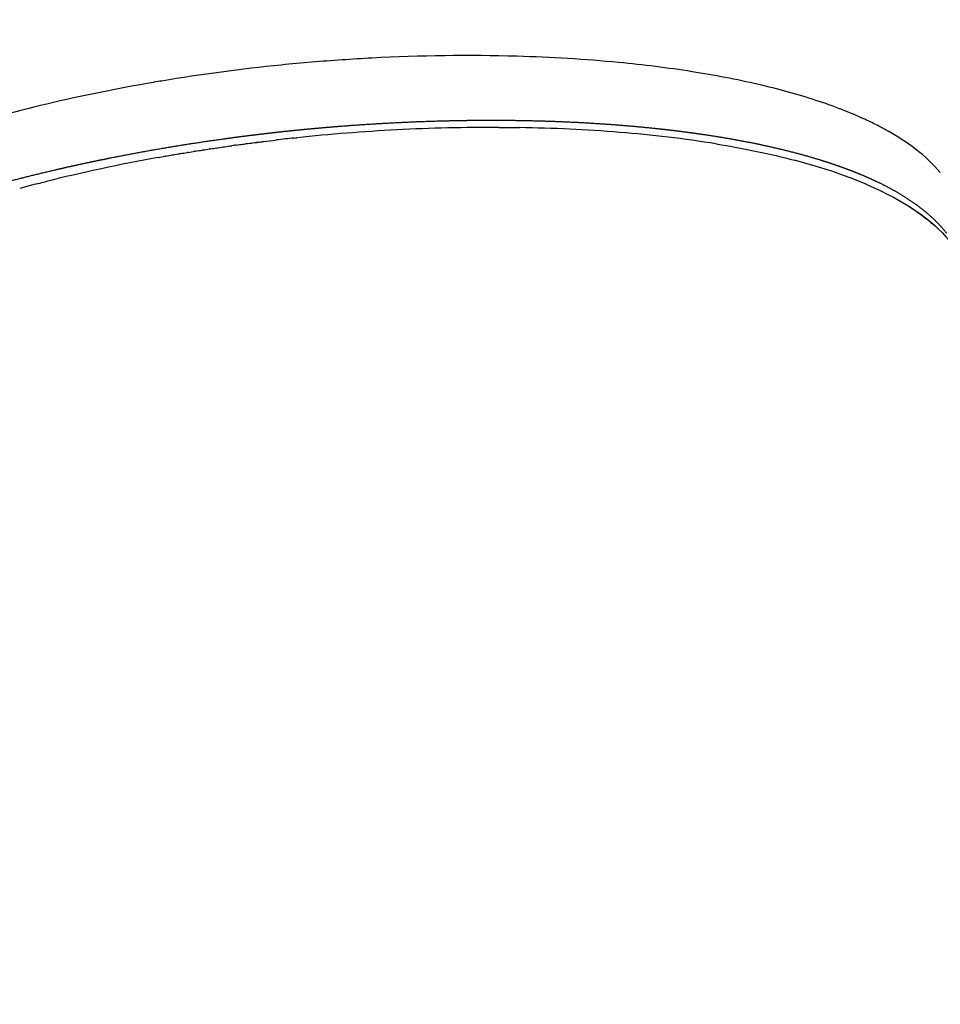
# Model space of a CAD drawing. Units: millimetres. Extents: x 89487 to 109495, y 673 to 14000.
# Drawn here: x 96480 to 96543, y 4177 to 4245 of the extents above; entities that cross this region are included whole.
import ezdxf

# ---------------------------------------------------------------- set-up
doc = ezdxf.new("R2010")
doc.units = ezdxf.units.MM
doc.layers.add('DEFAULT', color=7, linetype='Continuous')
doc.layers.add('DiKom', color=7, linetype='Continuous')

# ---------------------------------------------------------------- blocks, each defined once
blk = doc.blocks.new('KSI-16201')
at = {"layer": 'DiKom'}
for centre, radius, start, end in [((96510.39, 4118.911), 123.43, 88.41562, 93.0173), ((96510.948, 4138.305), 104.029, 84.5856, 88.42797), ((96510.478, 4114.824), 127.515, 95.75957, 99.46425), ((96510.547, 4114.114), 128.229, 93.89334, 95.75826), ((96510.59, 4113.563), 128.781, 92.98124, 93.89586), ((96509.188, 4122.056), 120.169, 99.70064, 103.24037), ((96509.788, 4118.982), 123.301, 99.70249, 99.73502), ((96505.034, 4139.418), 102.317, 103.20317, 107.31952), ((96527.797, 4216.721), 23.405, 62.66632, 65.3012), ((96512.285, 4107.814), 129.618, 92.96761, 95.99525), ((96512.115, 4112.022), 125.408, 89.8043, 92.98984), ((96512.107, 4119.013), 118.417, 89.78485, 89.78852), ((96512.394, 4131.343), 106.083, 85.44477, 89.1465), ((96514.351, 4154.918), 82.427, 80.87929, 85.49926), ((96529.192, 4219.44), 20.349, 60.46882, 62.64115), ((96531.411, 4223.239), 15.95, 52.9123, 60.67881), ((96512.233, 4108.44), 128.991, 97.85236, 97.98723), ((96512.37, 4107.401), 130.039, 97.52489, 97.57114), ((96512.215, 4108.543), 128.886, 96.0876, 96.62053), ((96511.945, 4110.218), 127.189, 99.79788, 99.81882), ((96511.996, 4109.922), 127.49, 99.56801, 99.59029), ((96512.048, 4109.606), 127.811, 99.33802, 99.36168), ((96512.103, 4109.269), 128.152, 99.10794, 99.13303), ((96512.16, 4108.912), 128.513, 98.8778, 98.90435), ((96512.218, 4108.535), 128.895, 98.64762, 98.67569), ((96512.27, 4108.126), 129.307, 97.98433, 97.99068), ((96532.996, 4225.426), 13.25, 52.64471, 52.67534), ((96510.621, 4117.139), 120.144, 100.24207, 104.0046), ((96511.897, 4110.494), 126.909, 100.02761, 100.04725), ((96522.006, 4194.129), 42.443, 72.66533, 75.30909), ((96523.483, 4198.95), 37.401, 71.66206, 72.62482), ((96525.61, 4205.154), 30.842, 66.79329, 71.78684), ((96507.947, 4128.131), 108.831, 104.28915, 104.98913)]:
    blk.add_arc(centre, radius, start, end, dxfattribs=at)
for points, knots in [([(96562.337, 4420.304), (96553.148, 4416.004), (96535.429, 4405.985), (96511.458, 4387.069), (96494.128, 4368.432), (96482.097, 4352.065), (96471.353, 4334.821), (96460.475, 4311.81), (96453.229, 4287.412), (96449.735, 4267.4), (96448.261, 4252.237), (96447.968, 4237.004), (96448.555, 4226.867), (96449.036, 4221.815)], [0, 0, 0, 0, 30.436673, 60.884873, 91.337584, 106.557702, 121.781554, 152.243302, 182.689438, 197.911938, 213.140772, 228.360385, 243.582798, 243.582798, 243.582798, 243.582798]), ([(96452.278, 4224.962), (96451.877, 4229.929), (96451.446, 4239.894), (96451.949, 4254.85), (96453.613, 4269.721), (96457.329, 4289.325), (96464.791, 4313.184), (96475.801, 4335.627), (96486.597, 4352.41), (96498.644, 4368.315), (96515.927, 4386.372), (96539.737, 4404.613), (96557.282, 4414.202), (96566.369, 4418.297)], [0, 0, 0, 0, 14.95158, 29.90077, 44.858293, 59.811039, 89.714246, 119.633267, 134.586469, 149.535567, 179.446253, 209.351705, 239.252748, 239.252748, 239.252748, 239.252748]), ([(96566.734, 4417.67), (96557.68, 4413.595), (96540.198, 4404.048), (96516.47, 4385.886), (96495.798, 4364.305), (96478.67, 4339.818), (96465.492, 4313), (96458.053, 4289.235), (96454.341, 4269.704), (96452.678, 4254.888), (96452.167, 4239.988), (96452.596, 4230.06), (96452.991, 4225.11)], [0, 0, 0, 0, 29.784641, 59.581485, 89.381099, 119.173089, 148.964127, 178.761127, 193.658687, 208.56083, 223.454881, 238.351641, 238.351641, 238.351641, 238.351641]), ([(96454.398, 4224.542), (96453.987, 4229.455), (96453.53, 4239.309), (96453.982, 4254.101), (96455.581, 4268.814), (96459.196, 4288.214), (96466.493, 4311.831), (96479.475, 4338.499), (96496.385, 4362.87), (96516.823, 4384.371), (96540.307, 4402.492), (96557.625, 4412.037), (96566.598, 4416.119)], [0, 0, 0, 0, 14.788303, 29.572531, 44.364463, 59.15403, 88.729781, 118.30141, 147.875095, 177.456106, 207.031768, 236.603734, 236.603734, 236.603734, 236.603734]), ([(96537.577, 4237.985), (96537.062, 4238.221), (96535.961, 4238.685), (96533.551, 4239.54), (96530.142, 4240.463), (96525.637, 4241.315), (96522.438, 4241.708), (96520.764, 4241.869)], [0, 0, 0, 0, 1.697983, 3.58313, 7.66716, 12.285552, 17.33001, 17.33001, 17.33001, 17.33001]), ([(96495.341, 4236.32), (96495.368, 4236.324), (96495.395, 4236.327), (96495.567, 4236.35), (96495.713, 4236.369), (96495.858, 4236.387)], [-0.0636983863, -0.0636983863, -0.0636983863, -0.0636983863, -0.0636233699, -0.0636233699, -0.0632212019, -0.0632212019, -0.0632212019, -0.0632212019]), ([(96495.859, 4236.387), (96495.888, 4236.391), (96495.916, 4236.395), (96496.05, 4236.412), (96496.155, 4236.425), (96496.261, 4236.438)], [-0.0632200914, -0.0632200914, -0.0632200914, -0.0632200914, -0.0631413747, -0.0631413747, -0.0628496014, -0.0628496014, -0.0628496014, -0.0628496014]), ([(96496.375, 4236.452), (96496.406, 4236.456), (96496.436, 4236.46), (96496.763, 4236.5), (96497.059, 4236.536), (96497.355, 4236.57)], [-0.0627435698, -0.0627435698, -0.0627435698, -0.0627435698, -0.0626593794, -0.0626593794, -0.061837126, -0.061837126, -0.061837126, -0.061837126]), ([(96493.284, 4236.031), (96493.306, 4236.035), (96493.329, 4236.038), (96493.664, 4236.088), (96493.979, 4236.133), (96494.295, 4236.177)], [-0.065613395, -0.065613395, -0.065613395, -0.065613395, -0.0655513508, -0.0655513508, -0.0646685797, -0.0646685797, -0.0646685797, -0.0646685797]), ([(96540.352, 4232.181), (96540.696, 4231.972), (96541.022, 4231.757), (96541.766, 4231.223), (96542.165, 4230.898), (96542.525, 4230.56)], [-0.010088207, -0.010088207, -0.010088207, -0.010088207, -0.007711924, -0.007711924, -0.004337982, -0.004337982, -0.004337982, -0.004337982]), ([(96601.414, 4051.257), (96596.566, 4052.411), (96586.956, 4055.081), (96572.887, 4060.181), (96559.258, 4066.359), (96541.762, 4075.951), (96521.377, 4090.42), (96503.434, 4107.827), (96490.808, 4123.281), (96479.406, 4139.653), (96467.573, 4161.671), (96457.582, 4189.952), (96453.884, 4209.601), (96452.797, 4219.509)], [0, 0, 0, 0, 14.95158, 29.90077, 44.858293, 59.811039, 89.714246, 119.633267, 134.586469, 149.535567, 179.446253, 209.351705, 239.252748, 239.252748, 239.252748, 239.252748]), ([(96453.506, 4219.662), (96454.584, 4209.792), (96458.262, 4190.216), (96468.203, 4162.036), (96482.339, 4135.707), (96500.335, 4111.851), (96521.768, 4091.03), (96542.071, 4076.611), (96559.499, 4067.046), (96573.076, 4060.886), (96587.089, 4055.796), (96596.664, 4053.136), (96601.493, 4051.982)], [0, 0, 0, 0, 29.784641, 59.581485, 89.381099, 119.173089, 148.964127, 178.761127, 193.658687, 208.56083, 223.454881, 238.351641, 238.351641, 238.351641, 238.351641]), ([(96602.468, 4053.144), (96597.669, 4054.272), (96588.156, 4056.882), (96574.228, 4061.883), (96560.729, 4067.95), (96543.396, 4077.383), (96523.19, 4091.621), (96501.838, 4112.209), (96483.885, 4135.822), (96469.753, 4161.903), (96459.775, 4189.839), (96456.049, 4209.258), (96454.939, 4219.053)], [0, 0, 0, 0, 14.788303, 29.572531, 44.364463, 59.15403, 88.729781, 118.30141, 147.875095, 177.456106, 207.031768, 236.603734, 236.603734, 236.603734, 236.603734]), ([(96449.642, 4216.294), (96450.893, 4206.226), (96454.945, 4186.278), (96465.529, 4157.635), (96477.898, 4135.395), (96489.747, 4118.894), (96502.826, 4103.347), (96521.349, 4085.891), (96542.314, 4071.46), (96560.267, 4061.953), (96574.232, 4055.866), (96588.629, 4050.88), (96598.452, 4048.306), (96603.404, 4047.202)], [0, 0, 0, 0, 30.436673, 60.884873, 91.337584, 106.557702, 121.781554, 152.243302, 182.689438, 197.911938, 213.140772, 228.360385, 243.582798, 243.582798, 243.582798, 243.582798])]:
    blk.add_open_spline(points, degree=3, knots=knots, dxfattribs=at)
for points in [[(96489.511, 4240.604), (96489.343, 4240.576), (96489.176, 4240.547), (96489.008, 4240.519)], [(96512.551, 4237.429), (96512.875, 4237.428), (96513.196, 4237.425), (96513.516, 4237.421)], [(96513.516, 4237.421), (96513.563, 4237.421), (96513.61, 4237.42), (96513.657, 4237.419)], [(96513.657, 4237.419), (96513.763, 4237.418), (96513.869, 4237.416), (96513.974, 4237.415)], [(96494.61, 4236.221), (96494.681, 4236.231), (96494.753, 4236.241), (96494.824, 4236.251)], [(96494.824, 4236.251), (96494.962, 4236.269), (96495.099, 4236.288), (96495.237, 4236.306)], [(96495.858, 4236.387), (96495.961, 4236.4), (96496.065, 4236.414), (96496.169, 4236.427)], [(96496.261, 4236.438), (96496.299, 4236.443), (96496.337, 4236.448), (96496.375, 4236.452)], [(96498.547, 4236.703), (96498.613, 4236.71), (96498.68, 4236.717), (96498.747, 4236.724)], [(96527.417, 4236.303), (96529.349, 4235.989), (96531.13, 4235.615), (96532.77, 4235.184)], [(96489.799, 4235.465), (96489.951, 4235.492), (96490.103, 4235.518), (96490.255, 4235.545)], [(96490.301, 4235.552), (96490.452, 4235.579), (96490.604, 4235.604), (96490.755, 4235.63)], [(96490.804, 4235.638), (96490.955, 4235.664), (96491.106, 4235.689), (96491.258, 4235.714)], [(96491.31, 4235.723), (96491.46, 4235.747), (96491.611, 4235.772), (96491.762, 4235.796)], [(96491.817, 4235.805), (96491.967, 4235.829), (96492.117, 4235.853), (96492.268, 4235.876)], [(96492.326, 4235.886), (96492.476, 4235.909), (96492.625, 4235.932), (96492.775, 4235.955)], [(96492.838, 4235.964), (96492.986, 4235.987), (96493.135, 4236.009), (96493.284, 4236.031)], [(96542.744, 4234.348), (96542.274, 4234.912), (96541.701, 4235.45), (96541.036, 4235.958)], [(96489.259, 4235.368), (96489.424, 4235.398), (96489.59, 4235.428), (96489.756, 4235.457)], [(96481.086, 4233.595), (96481.239, 4233.634), (96481.392, 4233.673), (96481.547, 4233.711)], [(96537.764, 4233.501), (96540.282, 4232.414), (96542.168, 4231.144), (96543.366, 4229.662)]]:
    blk.add_open_spline(points, degree=3, dxfattribs=at)
blk.add_rational_spline([(96455.212, 4220.362), (96455.469, 4220.945), (96455.783, 4221.5), (96456.15, 4222.02), (96456.333, 4222.283), (96456.528, 4222.538), (96456.732, 4222.785), (96456.835, 4222.909), (96456.941, 4223.032), (96457.048, 4223.152), (96457.157, 4223.274), (96457.267, 4223.393), (96457.379, 4223.511), (96457.746, 4223.893), (96458.13, 4224.257), (96458.531, 4224.603), (96458.634, 4224.692), (96458.738, 4224.78), (96458.843, 4224.867), (96459.385, 4225.315), (96459.948, 4225.737), (96460.528, 4226.134), (96461.152, 4226.56), (96461.791, 4226.964), (96462.444, 4227.343), (96462.791, 4227.545), (96463.141, 4227.742), (96463.493, 4227.932), (96463.675, 4228.031), (96463.858, 4228.128), (96464.042, 4228.224), (96464.229, 4228.322), (96464.417, 4228.418), (96464.605, 4228.513), (96465.392, 4228.908), (96466.188, 4229.283), (96466.993, 4229.637), (96467.854, 4230.016), (96468.723, 4230.376), (96469.601, 4230.715), (96470.54, 4231.08), (96471.487, 4231.425), (96472.44, 4231.751), (96472.687, 4231.836), (96472.937, 4231.92), (96473.188, 4232.004), (96473.44, 4232.088), (96473.695, 4232.171), (96473.952, 4232.254), (96474.471, 4232.421), (96474.992, 4232.584), (96475.514, 4232.741), (96476.596, 4233.069), (96477.683, 4233.377), (96478.776, 4233.668), (96479.923, 4233.973), (96481.075, 4234.26), (96482.231, 4234.529), (96482.831, 4234.669), (96483.432, 4234.804), (96484.035, 4234.934), (96484.648, 4235.067), (96485.263, 4235.195), (96485.878, 4235.319), (96487.129, 4235.57), (96488.384, 4235.803), (96489.642, 4236.017), (96490.93, 4236.236), (96492.22, 4236.436), (96493.514, 4236.618), (96494.173, 4236.71), (96494.832, 4236.798), (96495.493, 4236.881), (96495.659, 4236.901), (96495.825, 4236.922), (96495.992, 4236.942), (96496.158, 4236.962), (96496.324, 4236.982), (96496.49, 4237.002), (96496.821, 4237.041), (96497.153, 4237.079), (96497.485, 4237.115), (96498.145, 4237.188), (96498.805, 4237.256), (96499.466, 4237.319), (96500.122, 4237.381), (96500.778, 4237.439), (96501.435, 4237.492), (96502.734, 4237.596), (96504.036, 4237.682), (96505.338, 4237.75), (96506.624, 4237.816), (96507.911, 4237.864), (96509.199, 4237.892), (96509.359, 4237.896), (96509.519, 4237.899), (96509.679, 4237.902), (96509.839, 4237.905), (96509.998, 4237.908), (96510.157, 4237.91), (96510.475, 4237.915), (96510.791, 4237.918), (96511.106, 4237.921), (96511.726, 4237.925), (96512.347, 4237.925), (96512.967, 4237.921), (96514.164, 4237.912), (96515.36, 4237.885), (96516.555, 4237.839), (96517.696, 4237.796), (96518.836, 4237.734), (96519.975, 4237.654), (96521.064, 4237.578), (96522.151, 4237.483), (96523.236, 4237.369), (96523.502, 4237.341), (96523.765, 4237.312), (96524.027, 4237.282), (96524.289, 4237.251), (96524.55, 4237.22), (96524.807, 4237.188), (96525.313, 4237.125), (96525.819, 4237.057), (96526.323, 4236.984), (96527.278, 4236.847), (96528.23, 4236.689), (96529.178, 4236.511), (96530.06, 4236.345), (96530.939, 4236.159), (96531.812, 4235.95), (96532.627, 4235.756), (96533.436, 4235.539), (96534.239, 4235.299), (96534.621, 4235.184), (96535, 4235.063), (96535.378, 4234.936), (96535.471, 4234.905), (96535.563, 4234.873), (96535.655, 4234.841), (96535.747, 4234.809), (96535.839, 4234.777), (96535.929, 4234.745), (96536.109, 4234.68), (96536.288, 4234.615), (96536.466, 4234.547), (96536.65, 4234.478), (96536.834, 4234.406), (96537.016, 4234.332), (96537.507, 4234.136), (96537.991, 4233.923), (96538.467, 4233.695), (96539.079, 4233.403), (96539.673, 4233.078), (96540.249, 4232.72), (96540.802, 4232.378), (96541.328, 4231.996), (96541.826, 4231.577), (96542.323, 4231.159), (96542.777, 4230.694), (96543.183, 4230.186)], [1, 0.996723477535, 0.996723477535, 1, 0.999446429386, 0.999446429386, 1, 0.999887291687, 0.999887291687, 1, 0.999901849861, 0.999901849861, 1, 0.999244833053, 0.999244833053, 1, 0.999963124463, 0.999963124463, 1, 0.99931370868, 0.99931370868, 1, 0.999552692635, 0.999552692635, 1, 0.99991559963, 0.99991559963, 1, 0.999981406956, 0.999981406956, 1, 0.999982892877, 0.999982892877, 1, 0.999777171737, 0.999777171737, 1, 0.999832599969, 0.999832599969, 1, 0.999866776376, 0.999866776376, 1, 1, 1, 1, 1, 1, 1, 0.999973532893, 0.999973532893, 1, 0.999906241007, 0.999906241007, 1, 0.999916645739, 0.999916645739, 1, 0.999980280616, 0.999980280616, 1, 0.999980951815, 0.999980951815, 1, 0.999927405784, 0.999927405784, 1, 0.999928772122, 0.999928772122, 1, 0.999981823839, 0.999981823839, 1, 1, 1, 1, 1, 1, 1, 1, 1, 1, 0.999981708672, 0.999981708672, 1, 0.999982260958, 0.999982260958, 1, 0.999930421882, 0.999930421882, 1, 0.999929014442, 0.999929014442, 1, 1, 1, 1, 1, 1, 1, 1, 1, 1, 0.999981288551, 0.999981288551, 1, 0.999921887395, 0.999921887395, 1, 0.999913567198, 0.999913567198, 1, 0.999899071222, 0.999899071222, 1, 1, 1, 1, 1, 1, 1, 0.999967751082, 0.999967751082, 1, 0.999848603068, 0.999848603068, 1, 0.999803160854, 0.999803160854, 1, 0.999727370311, 0.999727370311, 1, 0.999909267041, 0.999909267041, 1, 1, 1, 1, 1, 1, 1, 0.999970521448, 0.999970521448, 1, 0.999963573885, 0.999963573885, 1, 0.999643805783, 0.999643805783, 1, 0.99898956504, 0.99898956504, 1, 0.998238696485, 0.998238696485, 1, 0.996791230677, 0.996791230677, 1], degree=3, knots=[0, 0, 0, 0, 1.907829, 1.907829, 1.907829, 2.86939, 2.86939, 2.86939, 3.35421, 3.35421, 3.35421, 3.842134, 3.842134, 3.842134, 5.429409, 5.429409, 5.429409, 5.838467, 5.838467, 5.838467, 7.947759, 7.947759, 7.947759, 10.213905, 10.213905, 10.213905, 11.417187, 11.417187, 11.417187, 12.038238, 12.038238, 12.038238, 12.671739, 12.671739, 12.671739, 15.311334, 15.311334, 15.311334, 18.132932, 18.132932, 18.132932, 21.155689, 21.155689, 21.155689, 22.158905, 22.158905, 22.158905, 23.164203, 23.164203, 23.164203, 24.800674, 24.800674, 24.800674, 28.192016, 28.192016, 28.192016, 31.752456, 31.752456, 31.752456, 33.601398, 33.601398, 33.601398, 35.484461, 35.484461, 35.484461, 39.312714, 39.312714, 39.312714, 43.230964, 43.230964, 43.230964, 45.227238, 45.227238, 45.227238, 45.731154, 45.731154, 45.731154, 46.233966, 46.233966, 46.233966, 47.235901, 47.235901, 47.235901, 49.227187, 49.227187, 49.227187, 51.203466, 51.203466, 51.203466, 55.115384, 55.115384, 55.115384, 58.979281, 58.979281, 58.979281, 59.481137, 59.481137, 59.481137, 59.983701, 59.983701, 59.983701, 60.985418, 60.985418, 60.985418, 62.846842, 62.846842, 62.846842, 66.435891, 66.435891, 66.435891, 69.860679, 69.860679, 69.860679, 73.134086, 73.134086, 73.134086, 74.134822, 74.134822, 74.134822, 75.138425, 75.138425, 75.138425, 76.667782, 76.667782, 76.667782, 79.561812, 79.561812, 79.561812, 82.255143, 82.255143, 82.255143, 84.768291, 84.768291, 84.768291, 85.963793, 85.963793, 85.963793, 86.469061, 86.469061, 86.469061, 86.975204, 86.975204, 86.975204, 87.547285, 87.547285, 87.547285, 88.137888, 88.137888, 88.137888, 89.722754, 89.722754, 89.722754, 91.754545, 91.754545, 91.754545, 93.703838, 93.703838, 93.703838, 95.650275, 95.650275, 95.650275, 95.650275], dxfattribs=at)

msp = doc.modelspace()

# ---------------------------------------------------------------- block references
at = {"layer": 'DEFAULT'}
msp.add_blockref('KSI-16201', (0, 0), dxfattribs=at)

doc.saveas('drawing.dxf')
